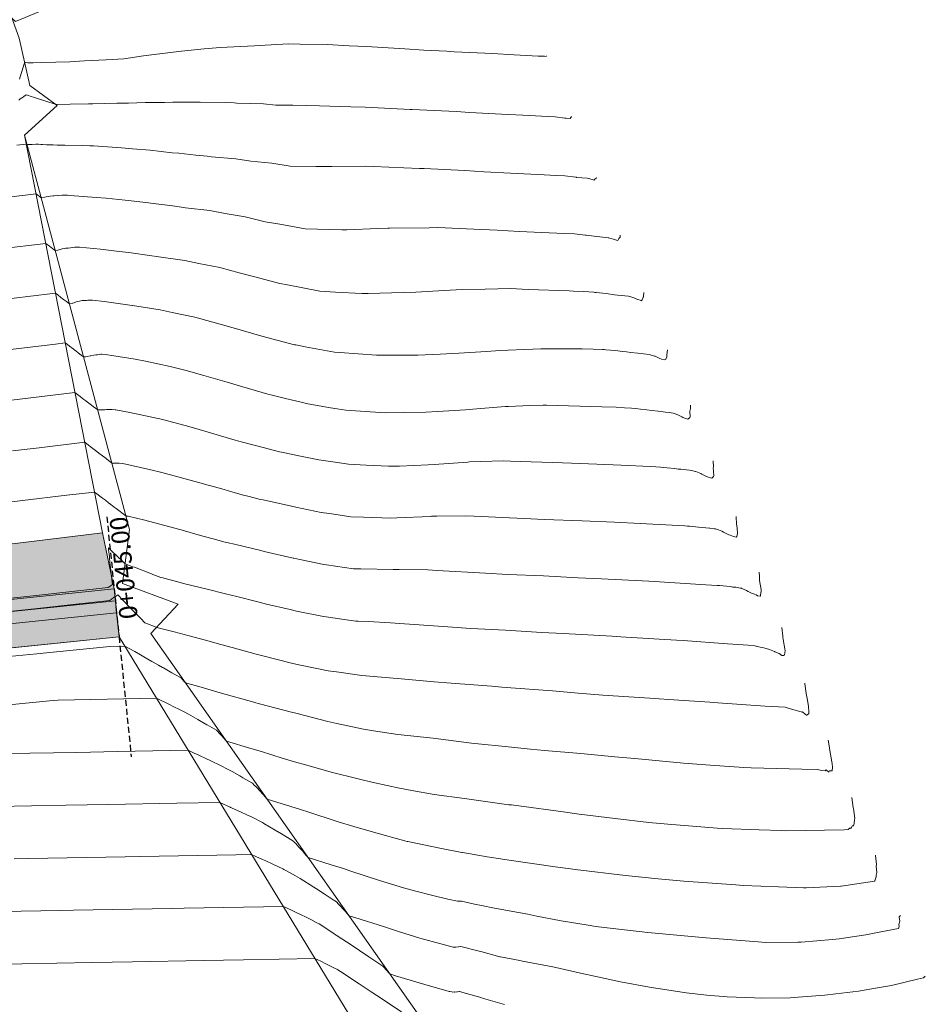
# Model space of a CAD drawing. Extents: x 767974 to 769343, y 9249207 to 9252900.
# Drawn here: x 768350 to 768388, y 9252693 to 9252734 of the extents above; entities that cross this region are included whole.
import ezdxf

# ---------------------------------------------------------------- set-up
doc = ezdxf.new("R2010")
doc.units = 0
doc.linetypes.add('HIDDEN', pattern=[0.375, 0.25, -0.125])
doc.layers.add('.01DME', color=62, linetype='CONTINUOUS', lineweight=0)
doc.layers.add('.01Gaviones', color=8, linetype='CONTINUOUS', lineweight=0)
for name, color, linetype in [('C-ROAD-SAMP', 150, 'HIDDEN'), ('C-ROAD-SAMP-TEXT', 11, 'CONTINUOUS'), ('CONTOURS', 7, 'CONTINUOUS'), ('CONTOURS_IDX', 7, 'CONTINUOUS')]:
    doc.layers.add(name, color=color, linetype=linetype)
doc.styles.add('ARIAL', font='arial.ttf', dxfattribs={"height": 0.3})

msp = doc.modelspace()

# ---------------------------------------------------------------- hatches: boundary and pattern name
at = {"layer": '.01DME', "lineweight": 0, "transparency": 33554559}
h = msp.add_hatch(color=51, dxfattribs=at)
h.dxf.hatch_style = 1
h.paths.add_polyline_path([(768353.4752, 9252712.346), (768335.567, 9252710.164), (768310.4594, 9252707.105), (768309.1917062924, 9252705.474335289), (768314.1660998045, 9252705.979715528), (768319.1404933176, 9252706.485095758), (768324.1148868296, 9252706.990475997), (768329.0892803428, 9252707.495856227), (768334.0636738548, 9252708.001236467), (768339.038067368, 9252708.506616697), (768344.01246088, 9252709.011996936), (768348.9868543932, 9252709.517377166), (768353.9612479052, 9252710.022757405)])
at = {"layer": '.01Gaviones', "lineweight": 0}
h = msp.add_hatch(dxfattribs=at)
h.set_pattern_fill('HONEY', color=252, scale=0.1)
h.set_pattern_definition([(0, (768307.3261218542, 9252686.187242538), (0.4762500000000001, 0.2749630645), [0.3175, -0.635]), (120, (768307.3261218542, 9252686.187242538), (-0.4762499989594191, 0.2749630663023391), [0.3174999999999999, -0.6349999999999999]), (59.99999999999999, (768307.3261218542, 9252686.187242538), (1.040580910327549e-09, 0.5499261308023389), [-0.635, 0.3175])])
h.paths.add_polyline_path([(768309.3938583873, 9252703.484577885), (768354.1633999982, 9252708.033000017), (768353.9612479052, 9252710.022757405), (768309.1917062944, 9252705.47433527)])

# ---------------------------------------------------------------- linework, layer by layer
at = {"layer": '.01DME', "lineweight": 20}
for points in [[(768344.5045, 9252748.136), (768350.0259, 9252732.833), (768350.4736, 9252730.88), (768351.599, 9252730.053), (768350.2527, 9252728.816), (768354.6031, 9252712.483), (768354.3141, 9252710.246), (768356.6179, 9252709.392), (768355.4878, 9252708.167), (768367.6212, 9252690.874), (768366.3732, 9252688.553), (768370.4306, 9252687.432), (768369.6688, 9252686.264), (768370.9997, 9252665.154), (768362.6915, 9252662.477), (768358.4122, 9252644.864), (768355.1916, 9252642.407), (768352.6408, 9252618.473)], [(768350.2509, 9252728.815), (768353.4752, 9252712.346), (768335.567, 9252710.164), (768310.4594, 9252707.105), (768309.6139, 9252722.075)], [(768353.9612479052, 9252710.022757405), (768353.4752, 9252712.346)], [(768310.0378, 9252703.55), (768309.1482, 9252689.632), (768336.9899, 9252690.223), (768364.6535, 9252690.811), (768354.1634, 9252708.033)]]:
    msp.add_lwpolyline(points, dxfattribs=at)
at = {"layer": '.01Gaviones', "color": 150, "lineweight": 5}
for points in [[(768353.9612479052, 9252710.022757405), (768348.9868543932, 9252709.517377166), (768349.189006488, 9252707.527619762), (768354.1634, 9252708.033), (768353.9612479052, 9252710.022757405)], [(768349.189006488, 9252707.527619762), (768349.0879304403, 9252708.522498464), (768354.0623239528, 9252709.027878702), (768354.1634, 9252708.033), (768354.0117859291, 9252709.525318053), (768349.0373924166, 9252709.019937815)]]:
    msp.add_lwpolyline(points, close=True, dxfattribs=at)
for points in [[(768354.0117859291, 9252709.525318053), (768354.0117859291, 9252709.525318053)], [(768354.0623239528, 9252709.027878702), (768354.0623239528, 9252709.027878702)], [(768310.0378, 9252703.55), (768336.011, 9252706.189), (768354.1634, 9252708.033), (768354.1634, 9252708.033)]]:
    msp.add_lwpolyline(points, dxfattribs=at)
at = {"layer": 'C-ROAD-SAMP', "color": 150, "linetype": 'HIDDEN', "lineweight": -3, "extrusion": (0.9948787024780156, 0.1010760473883918, 0), "elevation": 1699646.348741436}
msp.add_lwpolyline([(9127664.960448094, 0), (9127659.960448094, 0), (9127654.960448094, 0)], dxfattribs=at)
at = {"layer": 'CONTOURS', "color": 8, "linetype": 'Continuous', "lineweight": 0}
for points, elevation in [([(768350.8447292683, 9252733.934364202), (768349.8700295547, 9252733.522230769), (768349.7241252586, 9252733.669392738)], 3174), ([(768350.0105577045, 9252730.267217582), (768350.0589393214, 9252730.304005321), (768350.115036972, 9252730.346660072), (768350.1475933566, 9252730.371459443), (768350.2194836631, 9252730.426220879), (768350.3127168982, 9252730.497112269), (768350.3761349156, 9252730.476101793), (768350.5282017747, 9252730.425721835), (768350.6158899636, 9252730.39667062), (768350.7436866513, 9252730.354331404), (768350.9556325427, 9252730.284113444), (768350.9591715279, 9252730.282940973), (768350.9653087554, 9252730.280907702), (768351.1746564044, 9252730.21155054), (768351.2953751216, 9252730.171556264), (768351.3901412808, 9252730.140160106), (768351.554482595, 9252730.085713606), (768351.5810913024, 9252730.08464845), (768352.1357753624, 9252730.097565217), (768352.8956666981, 9252730.116930936), (768353.0807312957, 9252730.119520782), (768354.078327576, 9252730.14442787), (768354.5626026514, 9252730.151840908), (768355.2475729104, 9252730.167637462), (768356.0444992167, 9252730.178005222), (768356.3978372045, 9252730.18478109), (768357.4711076071, 9252730.190406637), (768357.5137831909, 9252730.190957263), (768357.5264512749, 9252730.190618914), (768358.5714092023, 9252730.17849553), (768358.9269249937, 9252730.156694593), (768359.0499005747, 9252730.145620689), (768360.1469666269, 9252730.111927604), (768360.6609037741, 9252730.060990777), (768361.3583043744, 9252730.057876399), (768362.4740645185, 9252730.034167022), (768363.7696989401, 9252729.990192275), (768364.355348546, 9252729.972915262), (768366.2203502854, 9252729.88943918), (768366.2400908887, 9252729.888705611), (768366.3035513826, 9252729.885393497), (768368.1260791011, 9252729.796225304), (768368.7019657646, 9252729.76260264), (768370.0136986764, 9252729.692915259), (768371.188974455, 9252729.631222988), (768371.9004418639, 9252729.595423076), (768372.2263090168, 9252729.577654798), (768372.6302563569, 9252729.526693849), (768372.6931913805, 9252729.524569692), (768372.8600378148, 9252729.504092013), (768372.907484611, 9252729.591637611)], 3176), ([(768349.9259914506, 9252728.402311997), (768350.3224657965, 9252728.44945799), (768350.354871129, 9252728.424839512), (768350.3854397188, 9252728.42956649), (768350.5345456989, 9252728.435034387), (768350.558586658, 9252728.437649123), (768350.723462533, 9252728.444165027), (768350.7318928838, 9252728.445275424), (768350.8284892397, 9252728.448019883), (768350.9290233083, 9252728.439354919), (768350.986664051, 9252728.436725017), (768351.1546132478, 9252728.424307691), (768351.3484907058, 9252728.417684834), (768351.3801771965, 9252728.415607063), (768351.4310594838, 9252728.414257014), (768351.605755611, 9252728.403374065), (768351.9184743119, 9252728.402807338), (768352.6387272726, 9252728.388727274), (768352.9479058861, 9252728.381335223), (768353.0625407703, 9252728.37596882), (768353.1005210183, 9252728.3732011), (768354.2642622954, 9252728.29472247), (768354.7259814041, 9252728.249000322), (768355.45562021, 9252728.192839893), (768356.3594489857, 9252728.091910208), (768356.6368889624, 9252728.07086758), (768357.3497530698, 9252727.992096726), (768357.8157596032, 9252727.9441201), (768357.9958783361, 9252727.922654709), (768359.007150986, 9252727.842304166), (768359.6300269273, 9252727.737970669), (768360.5004082702, 9252727.65294369), (768361.2598704514, 9252727.532120597), (768362.3218575969, 9252727.525833042), (768362.979188055, 9252727.519549252), (768364.354494037, 9252727.533957848), (768364.7246031084, 9252727.521633191), (768365.9646507263, 9252727.470164755), (768366.6083391212, 9252727.444104023), (768366.8027072318, 9252727.435258593), (768368.4947249014, 9252727.348984478), (768369.2892490196, 9252727.304272247), (768370.382553105, 9252727.24428946), (768371.7716972866, 9252727.176734187), (768372.2683537458, 9252727.15305434), (768372.633473434, 9252727.13326473), (768373.0877136247, 9252727.073385982), (768373.1030255764, 9252727.07255108), (768373.1160743905, 9252727.070904875), (768373.5637587677, 9252727.037036438), (768373.6636072616, 9252727.011544062), (768373.8129225832, 9252726.966575278), (768373.8551945019, 9252726.95541351), (768373.8651133588, 9252726.980045615), (768373.9253489688, 9252727.036397114), (768373.9446400373, 9252727.07199168)], 3177), ([(768348.0954200359, 9252726.077181244), (768350.7256755664, 9252726.389953073), (768350.9406561974, 9252726.22663131), (768350.9622147366, 9252726.229965018), (768351.0830610337, 9252726.25312821), (768351.1400594101, 9252726.267708875), (768351.2505676504, 9252726.279094996), (768351.309802451, 9252726.285543099), (768351.4359992098, 9252726.302541308), (768351.4775390986, 9252726.309125299), (768351.6222295605, 9252726.322706606), (768351.647949827, 9252726.325046713), (768351.8111580056, 9252726.331789557), (768351.8216151585, 9252726.331644237), (768351.9457858208, 9252726.329552237), (768351.9987925076, 9252726.328180427), (768352.003194845, 9252726.328104857), (768352.0333840505, 9252726.32669161), (768352.1190023809, 9252726.320452379), (768353.2334991472, 9252726.24224651), (768353.6284046308, 9252726.204933418), (768354.4198555866, 9252726.1304049), (768355.2675536826, 9252726.024506819), (768355.5919997406, 9252725.990263505), (768356.3745011209, 9252725.884443821), (768356.75640175, 9252725.8347058), (768356.9143277316, 9252725.81276075), (768357.9306397671, 9252725.698733747), (768358.5608844846, 9252725.57651001), (768359.3893832603, 9252725.440648725), (768360.2239598848, 9252725.23035313), (768360.8243754726, 9252725.135269683), (768361.8727330281, 9252724.944581168), (768363.3960345741, 9252724.900602879), (768363.600060981, 9252724.89818969), (768364.8916648148, 9252724.946925927), (768365.3013812475, 9252724.96160409), (768365.3621135951, 9252724.964794064), (768367.0122197755, 9252724.984831868), (768367.3738109623, 9252724.990557443), (768368.8598016005, 9252724.92543699), (768369.835064253, 9252724.880873524), (768370.7459425207, 9252724.831942936), (768372.305957817, 9252724.763068868), (768372.6305915712, 9252724.748352604), (768373.0267930703, 9252724.728434326), (768373.4763111441, 9252724.67948718), (768373.4928255841, 9252724.677777559), (768373.5134745471, 9252724.674646229), (768373.9596552112, 9252724.624843143), (768374.3269437834, 9252724.578006553), (768374.4273878685, 9252724.569328435), (768374.4496718845, 9252724.563827414), (768374.5282752265, 9252724.53356451), (768374.6425508094, 9252724.504388748), (768374.6783975676, 9252724.493592901), (768374.8323044182, 9252724.452954276), (768374.8684177547, 9252724.542636741), (768374.9211909182, 9252724.592006987), (768374.9306269304, 9252724.676653622)], 3178), ([(768349.2419510348, 9252724.106066959), (768351.1288229547, 9252724.330766788), (768351.2831115404, 9252724.213281808), (768351.354964905, 9252724.15869448), (768351.52654976, 9252724.028015973), (768351.6312859132, 9252724.05668059), (768351.666096, 9252724.06524), (768351.6817949162, 9252724.071781052), (768351.8052719827, 9252724.10385345), (768351.8882099739, 9252724.124384213), (768351.9642642584, 9252724.13270689), (768352.0585311014, 9252724.140562318), (768352.1498362463, 9252724.155576397), (768352.2259239064, 9252724.16512957), (768352.3359790177, 9252724.176101426), (768352.3980642857, 9252724.176095827), (768352.5272179486, 9252724.175694115), (768353.3973718651, 9252724.0944151), (768354.163958639, 9252724.005159797), (768354.5702694489, 9252723.95577395), (768355.5236621726, 9252723.816550847), (768355.7279757177, 9252723.786883553), (768355.8155352313, 9252723.773687411), (768356.8898553974, 9252723.626303334), (768357.4703577938, 9252723.505334817), (768358.3342658646, 9252723.339678109), (768359.1443996559, 9252723.112876937), (768359.7348490239, 9252722.96578308), (768360.8309280724, 9252722.667700134), (768361.1451506256, 9252722.611239607), (768362.4860006953, 9252722.355331425), (768363.124926561, 9252722.320363592), (768364.2249391944, 9252722.259919582), (768364.4884654192, 9252722.259996094), (768365.9332162259, 9252722.29396214), (768366.461070685, 9252722.318689726), (768367.6289547094, 9252722.380943134), (768368.3775891237, 9252722.42462956), (768369.3311275011, 9252722.440758126), (768370.3765387301, 9252722.46113135), (768371.1078446052, 9252722.429470005), (768372.8179774852, 9252722.36813872), (768372.9902377796, 9252722.360855218), (768373.4134770004, 9252722.342564592), (768373.8332949558, 9252722.30966401), (768373.874433373, 9252722.306412237), (768373.9252134103, 9252722.300046712), (768374.3399926786, 9252722.2571076), (768374.684425851, 9252722.204875732), (768374.8122428883, 9252722.188684575), (768374.9678270237, 9252722.170847448), (768375.2761109354, 9252722.14421249), (768375.4070560582, 9252722.111887438), (768375.5282593515, 9252722.06522322), (768375.6094437886, 9252722.028095935), (768375.7882736694, 9252721.963758156), (768375.8063032083, 9252721.958462892), (768375.8127367372, 9252721.963379238), (768375.83057827, 9252722.003052741), (768375.8717221504, 9252722.105227867), (768375.8867053003, 9252722.119244874), (768375.9072956867, 9252722.30395287)], 3179), ([(768348.9488329578, 9252719.85682222), (768351.5354599494, 9252720.164406044), (768351.9352064359, 9252720.211941136), (768351.967899885, 9252720.187041905), (768352.1613844446, 9252720.03968465), (768352.2113519518, 9252720.001724105), (768352.3875352473, 9252719.867567124), (768352.454824691, 9252719.816328732), (768352.6136420222, 9252719.69567448), (768352.6982078879, 9252719.631269373), (768352.7799442546, 9252719.637874482), (768352.8433758789, 9252719.647397302), (768352.9728105112, 9252719.677144784), (768352.9844175449, 9252719.679009618), (768352.9902326139, 9252719.679381296), (768353.1256185666, 9252719.710023934), (768353.2011188722, 9252719.719175227), (768353.2713024315, 9252719.724216003), (768353.4122607588, 9252719.74198954), (768353.4160484459, 9252719.741927436), (768353.4180254077, 9252719.741722083), (768353.4483679805, 9252719.740558783), (768353.5975157524, 9252719.73163193), (768353.6091145887, 9252719.73183289), (768353.6861044676, 9252719.721069153), (768353.8645983911, 9252719.694383526), (768354.8387495874, 9252719.542100895), (768355.2669743728, 9252719.457263082), (768356.2757043375, 9252719.2406297), (768356.940831121, 9252719.065586764), (768357.6736536422, 9252718.861490088), (768358.6369517246, 9252718.579911223), (768359.0590577677, 9252718.457370266), (768360.3333298102, 9252718.09314858), (768360.449296755, 9252718.06287772), (768361.0647293462, 9252717.911385586), (768361.7059280408, 9252717.752718845), (768361.9810890632, 9252717.688418025), (768362.9299229743, 9252717.52524058), (768363.2035027201, 9252717.480032802), (768363.5641001138, 9252717.426226841), (768364.560901862, 9252717.358611362), (768365.2204151676, 9252717.31414871), (768365.930335875, 9252717.32216616), (768366.8704813351, 9252717.336113676), (768367.3554976695, 9252717.36531579), (768368.5166838692, 9252717.440956356), (768368.8201000353, 9252717.464797566), (768370.161724656, 9252717.570719339), (768370.295340617, 9252717.579473684), (768371.177399039, 9252717.61139165), (768371.7285088332, 9252717.63405872), (768371.870985229, 9252717.629027475), (768374.1664852175, 9252717.563642114), (768374.7534180683, 9252717.542709842), (768375.0996825141, 9252717.524451312), (768375.3926866683, 9252717.503113804), (768375.5597923901, 9252717.49071771), (768375.7619304918, 9252717.472218847), (768376.0247627033, 9252717.443096044), (768376.2416300304, 9252717.41284738), (768376.4951581869, 9252717.379972655), (768376.8016822215, 9252717.347946573), (768376.9600661193, 9252717.332529234), (768377.1149292332, 9252717.303342918), (768377.2051749595, 9252717.27365464), (768377.3138973783, 9252717.228309257), (768377.4748204994, 9252717.14466961), (768377.526592771, 9252717.118118979), (768377.6871137209, 9252717.061742349), (768377.7223126283, 9252717.05140445), (768377.8077618516, 9252717.116702659), (768377.8250162072, 9252717.15507048), (768377.8168042431, 9252717.379881928), (768377.8349054788, 9252717.496441621), (768377.8325851908, 9252717.626690675)], 3181), ([(768349.7048885348, 9252717.839275291), (768352.3384162056, 9252718.152436223), (768352.55380047, 9252717.988400217), (768352.5645942144, 9252717.980179735), (768352.7059669681, 9252717.872778207), (768352.7906737833, 9252717.808426054), (768352.7971411096, 9252717.803500557), (768353.016851792, 9252717.636169566), (768353.0406247912, 9252717.61806412), (768353.2430298008, 9252717.46391308), (768353.2840824986, 9252717.432725158), (768353.3250336696, 9252717.432338279), (768353.4321906478, 9252717.43781989), (768353.5471714371, 9252717.439898541), (768353.5797094436, 9252717.445126226), (768353.6474632225, 9252717.449456796), (768353.7270106468, 9252717.453249095), (768353.7691669924, 9252717.447866218), (768353.8757840076, 9252717.455847569), (768353.9975767537, 9252717.43745828), (768354.0302931982, 9252717.436921852), (768354.0955476449, 9252717.430143723), (768354.6099571536, 9252717.330445), (768355.7119544224, 9252717.098753773), (768355.792729006, 9252717.078004427), (768355.9632590102, 9252717.031647803), (768356.9062611924, 9252716.783636332), (768357.3391416667, 9252716.662285952), (768357.9919758983, 9252716.472423585), (768358.9706412281, 9252716.183785712), (768359.0691876593, 9252716.156061947), (768359.2830993334, 9252716.099612), (768360.1895759604, 9252715.865845516), (768360.3446326168, 9252715.824095326), (768360.8165509363, 9252715.701915106), (768360.9714360903, 9252715.666321255), (768361.0273056616, 9252715.65461834), (768361.6174094643, 9252715.532090476), (768362.4397874796, 9252715.37100567), (768363.0207701931, 9252715.280661533), (768363.6686621016, 9252715.183297157), (768364.4027751724, 9252715.140382988), (768365.3236514729, 9252715.099655867), (768365.7763679447, 9252715.109877655), (768366.9720364974, 9252715.157682557), (768367.2171800659, 9252715.17538032), (768368.6176117345, 9252715.275981206), (768368.686689634, 9252715.28187095), (768369.1261770757, 9252715.294832714), (768370.1117862538, 9252715.324927492), (768370.3842132037, 9252715.312589306), (768372.537420369, 9252715.236882683), (768373.2770221477, 9252715.208408277), (768374.9635588778, 9252715.149558289), (768376.1744719136, 9252715.096237654), (768376.40374601, 9252715.07922984), (768376.595807631, 9252715.061653133), (768376.8669494005, 9252715.036656924), (768377.1961502797, 9252715.003080301), (768377.3332248535, 9252714.98530599), (768377.4444040585, 9252714.97368982), (768377.799484153, 9252714.934001211), (768377.8738744676, 9252714.925081264), (768378.039323299, 9252714.890184082), (768378.0594948044, 9252714.884232441), (768378.1318039251, 9252714.85255327), (768378.2628807491, 9252714.79788443), (768378.3035226469, 9252714.77676084), (768378.4751701162, 9252714.688734017), (768378.570558512, 9252714.65523262), (768378.6711652629, 9252714.62131445), (768378.7236123165, 9252714.606606038), (768378.7943243623, 9252714.672592202), (768378.8003480869, 9252714.705332283), (768378.7866703711, 9252714.90067993), (768378.781738761, 9252715.035688117), (768378.7857202744, 9252715.061326366), (768378.7810683134, 9252715.322463574)], 3182), ([(768349.7552524974, 9252715.737812389), (768350.8514195337, 9252715.868161006), (768352.7415634858, 9252716.093250489), (768352.896119624, 9252715.975561777), (768352.9677344994, 9252715.921029732), (768353.1395923634, 9252715.790166404), (768353.1938835531, 9252715.74892114), (768353.3830416946, 9252715.60485887), (768353.4200615619, 9252715.57666465), (768353.6265253762, 9252715.419422435), (768353.6462395707, 9252715.404408162), (768353.8698675671, 9252715.234516956), (768353.8747097336, 9252715.234471211), (768354.0198500163, 9252715.23257822), (768354.0945080325, 9252715.227924544), (768354.1703870806, 9252715.228558246), (768354.3229452602, 9252715.213685315), (768355.4825567212, 9252714.952865016), (768355.9434769718, 9252714.842089377), (768356.6014336952, 9252714.661733413), (768357.5710903581, 9252714.401467925), (768357.7094940232, 9252714.364051877), (768358.269847911, 9252714.203547778), (768358.5157366666, 9252714.133757966), (768358.8823752673, 9252714.028240656), (768359.3256244045, 9252713.90567131), (768359.4993662195, 9252713.858415447), (768360.0251596153, 9252713.728209937), (768360.1289595668, 9252713.704067728), (768361.3095673105, 9252713.442505358), (768361.4940897793, 9252713.405686412), (768362.5414650326, 9252713.189949183), (768362.8838373558, 9252713.13753863), (768363.7700696918, 9252713.008031568), (768364.289438612, 9252712.986127423), (768365.4236797433, 9252712.953977676), (768365.6688894602, 9252712.963989057), (768367.0714202012, 9252713.025830783), (768367.1090596303, 9252713.02857484), (768367.3294819727, 9252713.031666666), (768368.5185552349, 9252713.049348773), (768368.8782667677, 9252713.029161615), (768370.9271960804, 9252712.93703283), (768371.7872508804, 9252712.897133576), (768373.3452246211, 9252712.838125138), (768374.688982118, 9252712.777592013), (768375.7578998557, 9252712.731571428), (768377.604294522, 9252712.63466925), (768377.7110216032, 9252712.624830218), (768377.7995907649, 9252712.615796667), (768378.1764692261, 9252712.5758447), (768378.6287184019, 9252712.536785249), (768378.638838892, 9252712.535654044), (768378.8151024022, 9252712.51451875), (768378.8751744005, 9252712.501848105), (768379.0046349087, 9252712.463650538), (768379.1326793226, 9252712.407553315), (768379.209786661, 9252712.372780148), (768379.405376947, 9252712.269847352), (768379.4232489412, 9252712.260625808), (768379.4786458295, 9252712.241076663), (768379.6190328987, 9252712.193747113), (768379.7295716591, 9252712.162747286), (768379.7623682003, 9252712.193351945), (768379.7846029472, 9252712.314201994), (768379.768486431, 9252712.544381034), (768379.7427098637, 9252712.70112295), (768379.7305347008, 9252713.008276932), (768379.7294716649, 9252713.018430267)], 3183), ([(768349.020848119, 9252713.543030255), (768350.1584246581, 9252713.678499574), (768351.9983974495, 9252713.897614378), (768353.1447373052, 9252714.033929199), (768353.2384912344, 9252713.962526489), (768353.3709153142, 9252713.861672712), (768353.4819749162, 9252713.777090054), (768353.597093323, 9252713.689416224), (768353.7253774316, 9252713.591958202), (768353.823212448, 9252713.5174605), (768353.9688501708, 9252713.406562828), (768354.0493834615, 9252713.345239744), (768354.21232291, 9252713.221167454), (768354.2755289094, 9252713.173149569), (768354.4557666009, 9252713.035881087), (768354.5465426838, 9252713.034267604), (768355.2369477901, 9252712.866821423), (768355.593639409, 9252712.771944063), (768356.0590510304, 9252712.646131767), (768356.2130598106, 9252712.605102556), (768356.6856135323, 9252712.475933501), (768356.8295817545, 9252712.43470134), (768356.8747989, 9252712.421593666), (768357.4430954905, 9252712.260605628), (768357.6855199999, 9252712.194011645), (768358.0598280851, 9252712.09046312), (768358.5112122159, 9252711.975495266), (768358.6841923335, 9252711.929693341), (768358.9427477338, 9252711.867415756), (768360.0326534192, 9252711.61084003), (768360.1765024348, 9252711.575026048), (768361.3821439845, 9252711.293251058), (768361.4100721433, 9252711.286604563), (768361.651169437, 9252711.237133155), (768362.6420429174, 9252711.032481367), (768362.7634365612, 9252711.014719367), (768363.8704334131, 9252710.855157716), (768364.1857532366, 9252710.845656445), (768365.5233218172, 9252710.816583682), (768365.5615107628, 9252710.818242986), (768365.7646094873, 9252710.817130769), (768366.9518978326, 9252710.811724598), (768367.3498413394, 9252710.784433534), (768369.3423808294, 9252710.673474178), (768370.2769461821, 9252710.621209025), (768371.7459810263, 9252710.553958781), (768373.1911234256, 9252710.480240542), (768374.1519721759, 9252710.437858332), (768376.1076825236, 9252710.335171483), (768376.551412068, 9252710.312400859), (768378.4805659936, 9252710.194192462), (768378.9368052195, 9252710.16688072), (768379.0420299156, 9252710.159478273), (768379.4868129677, 9252710.112678243), (768379.5911681176, 9252710.092410129), (768379.7191555611, 9252710.09028154), (768379.7663655028, 9252710.078255348), (768379.9117892303, 9252710.05427641), (768379.9497750133, 9252710.043068632), (768379.9620679552, 9252710.037683003), (768380.1556323948, 9252709.950391067), (768380.2310039216, 9252709.91072549), (768380.3684897854, 9252709.839785902), (768380.496094705, 9252709.794755086), (768380.565712096, 9252709.769223467), (768380.6103954052, 9252709.737743922), (768380.7295757013, 9252709.716253614), (768380.7349583984, 9252709.720279608), (768380.7408653956, 9252709.770927658), (768380.7688578076, 9252709.923071703), (768380.7638006397, 9252709.995299103), (768380.7021244399, 9252710.370339181), (768380.6955237758, 9252710.536860174), (768380.6766156784, 9252710.717456372)], 3184), ([(768382.5739735827, 9252706.10805068), (768382.5772295712, 9252706.084354531), (768382.6321078754, 9252705.681673635), (768382.6730137591, 9252705.47234493), (768382.7299344512, 9252705.158868901), (768382.7460308777, 9252704.918643674), (768382.7383946859, 9252704.853169082), (768382.6532740962, 9252704.789503073), (768382.6467423504, 9252704.790680861), (768382.6037389467, 9252704.820976907), (768382.4721288036, 9252704.92973705), (768382.4597836841, 9252704.918349624), (768382.4256960017, 9252704.922662048), (768382.2713588267, 9252704.966381054), (768382.1780356967, 9252704.988827124), (768382.0772227932, 9252705.029039279), (768381.9249385434, 9252705.070527285), (768381.8866377746, 9252705.08260306), (768381.7636920742, 9252705.116554108), (768380.9312181087, 9252705.157956209), (768378.9665266537, 9252705.2956352), (768378.6380703119, 9252705.321150487), (768377.1462171366, 9252705.423605205), (768376.3361217825, 9252705.477771033), (768376.1517424355, 9252705.490350323), (768374.2116714478, 9252705.620307213), (768373.1859931881, 9252705.697668936), (768372.1226181578, 9252705.789283313), (768370.2026252939, 9252705.933956107), (768370.0235764041, 9252705.950798504), (768369.6083911085, 9252705.984026998), (768367.926961788, 9252706.11412665), (768367.2224721601, 9252706.164957572), (768365.852758858, 9252706.29419527), (768364.2208644279, 9252706.43123466), (768363.1723748888, 9252706.576266984), (768362.8246134683, 9252706.623094035), (768361.6841185185, 9252706.861962963), (768361.3598027427, 9252706.927679287), (768360.0112054667, 9252707.270807236), (768359.8459125063, 9252707.312961001), (768358.8507201129, 9252707.587098304), (768358.3855555775, 9252707.716046203), (768357.7407672926, 9252707.894043818), (768357.0652196523, 9252708.080859251), (768356.442596383, 9252708.239000708), (768355.7232375001, 9252708.422208333), (768355.6263566667, 9252708.459366666), (768355.3426342262, 9252708.5681875), (768355.2387253373, 9252708.608191293), (768355.0657294871, 9252708.787367756), (768354.8774237885, 9252708.982170705), (768354.8275935898, 9252709.03372023), (768354.7818147436, 9252709.081134615), (768354.5895435897, 9252709.280275026), (768354.3802567547, 9252709.496783039), (768354.3514076923, 9252709.526627501), (768354.3249041497, 9252709.554077934), (768354.1133576923, 9252709.773182297), (768354.0622891941, 9252709.737501832), (768353.976674359, 9252709.67768458), (768353.9672617338, 9252709.67110818), (768353.9457891827, 9252709.65610577), (768353.8722342734, 9252709.60471453), (768353.8399910256, 9252709.582186863), (768353.7772068131, 9252709.538320879), (768352.3897453051, 9252709.384375587), (768350.7920548315, 9252709.207175208), (768349.366968038, 9252709.049118359)], 3186), ([(768348.1337180977, 9252707.073894117), (768350.7602331599, 9252707.333898684), (768351.1595999724, 9252707.373368), (768353.7767506754, 9252707.632020323), (768354.4006600403, 9252707.643481081), (768354.5789588802, 9252707.554557305), (768354.8138771654, 9252707.420625405), (768355.053939993, 9252707.2841692), (768355.1976200325, 9252707.202202652), (768355.5289487602, 9252707.013749257), (768355.5812293482, 9252706.983977146), (768355.8007833334, 9252706.858761903), (768355.9648607778, 9252706.76571898), (768356.0038637026, 9252706.743437337), (768356.3487135574, 9252706.547133893), (768356.4792081467, 9252706.47263092), (768356.7328115012, 9252706.328186711), (768356.7903700741, 9252706.266625311), (768356.8496841808, 9252706.20127874), (768356.9199742406, 9252706.125808813), (768357.5696284726, 9252705.945403207), (768358.3515793668, 9252705.717922496), (768359.7510318522, 9252705.323833236), (768359.7810991752, 9252705.315672437), (768359.9831199218, 9252705.262928383), (768361.303474736, 9252704.916439164), (768361.4895879676, 9252704.871211333), (768362.819218995, 9252704.528109068), (768363.1878579503, 9252704.445456417), (768364.2938028993, 9252704.20745477), (768364.7107967393, 9252704.136630591), (768365.7087509918, 9252703.984853594), (768367.1815869315, 9252703.827966563), (768368.7642042609, 9252703.630043749), (768369.1808876579, 9252703.591949537), (768370.024753796, 9252703.502006868), (768371.2135005498, 9252703.380815122), (768371.7923548224, 9252703.320124976), (768373.2911582555, 9252703.203327058), (768374.7093244198, 9252703.061154505), (768375.5275625888, 9252702.997748094), (768377.5515571096, 9252702.794689642), (768377.7461208333, 9252702.778838942), (768378.6502599089, 9252702.719145784), (768380.0498564489, 9252702.623553265), (768380.3523542087, 9252702.608566858), (768382.4558993663, 9252702.544686312), (768383.0913952261, 9252702.542186832), (768383.2310222397, 9252702.50860376), (768383.2748989798, 9252702.496174818), (768383.4123346617, 9252702.478787862), (768383.4621080628, 9252702.524700014), (768383.5735465098, 9252702.43260938), (768383.5946800834, 9252702.48777872), (768383.6997770832, 9252702.476020833), (768383.7069297942, 9252702.500228064), (768383.7198171198, 9252702.623546865), (768383.7093711625, 9252702.779443732), (768383.6962339736, 9252702.85179341), (768383.6051932906, 9252703.317678185), (768383.5771449618, 9252703.523488592), (768383.5467270002, 9252703.74486178)], 3187), ([(768384.5194804176, 9252701.38167288), (768384.5770603525, 9252700.962622656), (768384.5782787058, 9252700.953682736), (768384.5847417075, 9252700.920609454), (768384.6456122663, 9252700.504957162), (768384.6321599999, 9252700.454809522), (768384.61529786, 9252700.29345573), (768384.5880232371, 9252700.201149039), (768384.533404346, 9252700.20725961), (768384.4883649129, 9252700.089683859), (768384.452087322, 9252700.119662978), (768384.3759839291, 9252700.049463423), (768384.2116194691, 9252700.03670258), (768381.774324748, 9252700.001645114), (768381.6107575464, 9252700.004155993), (768380.6891308036, 9252700.035700893), (768379.175094727, 9252700.094080161), (768378.9385535826, 9252700.105354812), (768376.9047363055, 9252700.274297027), (768376.110125816, 9252700.34505244), (768374.7122726245, 9252700.512697585), (768373.2265332064, 9252700.691712653), (768372.5701283759, 9252700.788684383), (768370.7246204624, 9252701.025952442), (768370.4293466526, 9252701.065688925), (768370.3168913586, 9252701.077117736), (768368.4765245348, 9252701.336423278), (768367.2199612359, 9252701.500123763), (768366.291083885, 9252701.669074062), (768365.7809851615, 9252701.762231717), (768364.756512963, 9252701.985657405), (768364.3415571561, 9252702.078251248), (768364.0736698277, 9252702.146522138), (768362.9504319542, 9252702.428443981), (768361.8452259615, 9252702.742991213), (768361.5229596125, 9252702.830440093), (768360.9191801213, 9252703.011259394), (768360.0626456606, 9252703.279243361), (768359.6233588586, 9252703.412359046), (768358.6124686692, 9252703.713599032), (768358.4817815097, 9252703.860550417), (768358.4663855102, 9252703.87790204), (768358.4497788962, 9252703.896880992), (768358.3290420983, 9252704.029748816), (768358.2361437881, 9252704.125779344), (768358.2159374702, 9252704.147049522), (768358.1969824428, 9252704.165687023), (768357.8199499999, 9252704.383246753), (768357.8099357423, 9252704.388989355), (768357.8075305208, 9252704.390364584), (768357.425100308, 9252704.60902577), (768357.331314209, 9252704.6621748), (768357.0428415895, 9252704.825256517), (768356.8597869487, 9252704.928586403), (768356.6199005271, 9252705.049344178), (768356.4938789714, 9252705.108633662), (768356.1660822683, 9252705.269757327), (768355.7937467211, 9252705.447632093), (768355.7139264259, 9252705.487441225), (768351.6365944141, 9252705.412543628), (768351.2819699415, 9252705.377496185), (768348.6200768985, 9252705.11442199)], 3188), ([(768349.4964381525, 9252703.193066934), (768352.4085772694, 9252703.246560792), (768354.0939756754, 9252703.277520323), (768357.0271928112, 9252703.331401369), (768357.2782611744, 9252703.214433676), (768357.473276806, 9252703.123685857), (768357.8153990007, 9252702.97095088), (768357.9141787848, 9252702.924477858), (768357.9696478, 9252702.896555), (768358.3734295742, 9252702.695145916), (768358.6789215562, 9252702.5354808), (768358.8444127691, 9252702.44655243), (768359.1712513352, 9252702.26734319), (768359.2951093112, 9252702.195469946), (768359.6591523924, 9252701.982080048), (768359.6861249567, 9252701.966305697), (768359.766458423, 9252701.893285466), (768359.845395181, 9252701.816757053), (768359.863325643, 9252701.799126955), (768359.8869495147, 9252701.77425929), (768359.9984408703, 9252701.650455875), (768360.1225122331, 9252701.507840496), (768360.1568074967, 9252701.468645984), (768360.1899814554, 9252701.431258215), (768360.3049630977, 9252701.30138925), (768361.6773235294, 9252700.881911764), (768361.7634648121, 9252700.855168857), (768361.9400887773, 9252700.79688025), (768363.2472328003, 9252700.372937972), (768363.8961302143, 9252700.178621367), (768364.700370365, 9252699.934362773), (768366.1025252047, 9252699.554465352), (768366.1144740512, 9252699.551420197), (768366.1216568995, 9252699.549817406), (768367.4491824411, 9252699.281634929), (768368.3634736451, 9252699.101577222), (768368.3956563349, 9252699.102375282), (768368.6424964992, 9252699.054354597), (768369.4176049518, 9252698.915242871), (768370.4260513706, 9252698.759827383), (768372.2256988244, 9252698.507206295), (768372.7721472572, 9252698.429055534), (768373.0643460136, 9252698.392821115), (768375.1483461544, 9252698.141213182), (768376.5000579038, 9252698.003204467), (768377.5621309072, 9252697.906971518), (768379.7149278689, 9252697.752568305), (768380.0202157062, 9252697.735905558), (768381.4841844155, 9252697.67504329), (768382.5236673886, 9252697.629536703), (768382.6299078857, 9252697.631752478), (768384.0462349565, 9252697.69862667), (768384.080895908, 9252697.70269062), (768384.2693965724, 9252697.730453297), (768385.4643851459, 9252697.906526137), (768385.4721286086, 9252697.9267405), (768385.4762693909, 9252697.926277244), (768385.5236659258, 9252698.086683394), (768385.5306655319, 9252698.153662615), (768385.563336662, 9252698.275454735), (768385.5255540359, 9252698.53345196), (768385.5459273645, 9252698.602895241), (768385.4973561002, 9252698.972367585), (768385.506892261, 9252698.982873073)], 3189), ([(768387.566220731, 9252693.97997913), (768387.497266441, 9252693.904015794), (768387.2415899531, 9252693.846586596), (768386.1688328665, 9252693.591781987), (768385.5083404023, 9252693.477045873), (768384.8032107704, 9252693.352768118), (768383.8657773935, 9252693.236832013), (768383.4035092668, 9252693.180852694), (768382.2976572834, 9252693.102780176), (768381.966623508, 9252693.08214881), (768380.7962151123, 9252693.063816855), (768380.4864611994, 9252693.068651494), (768379.3601978486, 9252693.118155118), (768378.5141018215, 9252693.19062538), (768377.654547061, 9252693.282576345), (768376.503163521, 9252693.462758658), (768376.3046631572, 9252693.490001958), (768376.1438787859, 9252693.515899112), (768374.9333106024, 9252693.74235162), (768373.6718969982, 9252694.018207412), (768373.5375820021, 9252694.045709178), (768373.4008390458, 9252694.075794267), (768372.1388476236, 9252694.355356455), (768370.8818605758, 9252694.596206421), (768370.7624421105, 9252694.618279643), (768369.9710169896, 9252694.770959921), (768369.9381812705, 9252694.77750456), (768369.14641685, 9252694.989379205), (768369.0813258088, 9252695.004935086), (768368.3217241389, 9252695.202915909), (768368.2253717184, 9252695.192061614), (768368.2184291326, 9252695.191308603), (768368.1161495212, 9252695.170787795), (768368.1149647933, 9252695.170770034), (768368.0818803571, 9252695.173238095), (768368.0120446694, 9252695.178935418), (768368.0096179616, 9252695.179337788), (768366.6279842216, 9252695.55455777), (768365.7838119806, 9252695.805045951), (768365.1608559014, 9252696.013073144), (768363.9348686906, 9252696.399491398), (768363.6899519548, 9252696.47696969), (768363.6730246, 9252696.496116444), (768363.5405138055, 9252696.646054363), (768363.3996670818, 9252696.80839744), (768363.3818848048, 9252696.828238199), (768363.3655368934, 9252696.845698439), (768363.2579283778, 9252696.961005315), (768363.1722993073, 9252697.048270982), (768363.029501125, 9252697.142679144), (768362.6640331127, 9252697.381053122), (768362.3470830815, 9252697.585699588), (768362.2289800025, 9252697.660489237), (768361.6690545185, 9252698.018119901), (768361.4745026507, 9252698.128632873), (768361.0946364364, 9252698.338070901), (768360.9937031897, 9252698.3933421), (768360.9430016074, 9252698.419713987), (768360.5398604753, 9252698.6137954), (768360.2484685925, 9252698.745190859), (768360.1003330947, 9252698.810746666), (768359.8299798525, 9252698.936682783), (768359.6540462039, 9252699.01879528), (768359.0082156991, 9252699.006931847), (768355.0351535582, 9252698.934409637), (768354.4112006754, 9252698.923020324), (768350.4164944984, 9252698.849640504), (768349.8136631525, 9252698.838566935)], 3191), ([(768370.1378789952, 9252692.794053307), (768369.9346471719, 9252692.852680277), (768369.2672688283, 9252693.050266128), (768369.1105497256, 9252693.097613467), (768368.4006959357, 9252693.298030786), (768368.2862577925, 9252693.3322887), (768368.272329446, 9252693.3338011), (768368.1831352202, 9252693.329776209), (768368.1647239131, 9252693.33044686), (768368.0798001528, 9252693.31605593), (768368.0562832279, 9252693.317835549), (768367.9766987875, 9252693.314661967), (768367.949070231, 9252693.318832291), (768367.8739364381, 9252693.331148967), (768367.8435243244, 9252693.338307548), (768366.8334244387, 9252693.62926253), (768365.6200267222, 9252693.989602454), (768365.3824463834, 9252694.06475991), (768365.3508843154, 9252694.100460183), (768365.2411865388, 9252694.22218854), (768365.1308592791, 9252694.342975067), (768365.1068051993, 9252694.369813653), (768365.0871428162, 9252694.390813885), (768364.5073569539, 9252694.778760655), (768364.1200667798, 9252695.036002196), (768363.8185421578, 9252695.23722858), (768363.1590085386, 9252695.672838895), (768363.1316941289, 9252695.69094697), (768363.0621507453, 9252695.736432927), (768362.4488749272, 9252696.134936167), (768362.3295065099, 9252696.200302493), (768362.1055093897, 9252696.316812206), (768361.8608142675, 9252696.445134833), (768361.7349528446, 9252696.507235587), (768361.4146660242, 9252696.652955825), (768361.0425130521, 9252696.827657547), (768360.9673125894, 9252696.862755423), (768356.8680594377, 9252696.787455153), (768356.3486608217, 9252696.77797432), (768352.271044414, 9252696.70354363), (768351.7297608838, 9252696.693600649), (768347.6735068911, 9252696.619090239)], 3192), ([(768348.4244117275, 9252694.452720216), (768350.1308881526, 9252694.484066935), (768353.0432303925, 9252694.537227318), (768354.7279031763, 9252694.567978458), (768357.6619634329, 9252694.621874992), (768359.3254406991, 9252694.65243185), (768362.280578975, 9252694.706715569), (768362.5289838456, 9252694.589734776), (768362.7321069854, 9252694.490062408), (768363.1153264103, 9252694.29676923), (768363.192642722, 9252694.258620916), (768363.2350631361, 9252694.23637487), (768363.4549422613, 9252694.091699665), (768363.9212989773, 9252693.784134848), (768364.1068224148, 9252693.660505708), (768364.609720372, 9252693.326616947), (768365.0724112043, 9252693.017381428), (768365.2995298633, 9252692.865746938), (768365.8607203485, 9252692.489699211)], 3193)]:
    msp.add_lwpolyline(points, dxfattribs=dict(at, elevation=elevation))
at = {"layer": 'CONTOURS_IDX', "color": 1, "linetype": 'Continuous', "lineweight": 0}
for points in [[(768350.0392303453, 9252731.1454419), (768350.1105332267, 9252731.369540708), (768350.1529319361, 9252731.50238024), (768350.1835289429, 9252731.59824382), (768350.2382041666, 9252731.770083334), (768350.2564292413, 9252731.82736317), (768350.2664647844, 9252731.826961445), (768350.291299578, 9252731.825967299), (768350.3785761384, 9252731.82247359), (768350.4138439045, 9252731.821061809), (768350.4906874924, 9252731.817985732), (768350.5712585677, 9252731.814760443), (768350.6028467334, 9252731.813413247), (768350.9645326853, 9252731.825476602), (768352.1252157855, 9252731.864188999), (768352.7331866083, 9252731.892429698), (768353.6322841009, 9252731.942004384), (768354.3579999164, 9252731.987457706), (768355.1714851393, 9252732.10353406), (768355.5064413819, 9252732.14757774), (768356.7573148588, 9252732.301664189), (768357.6877612137, 9252732.395886254), (768358.3571020133, 9252732.452183317), (768359.779383624, 9252732.52354748), (768359.9786755858, 9252732.528385552), (768361.1829457605, 9252732.60665174), (768361.6582218161, 9252732.588383254), (768362.8065036857, 9252732.574525565), (768363.7006139588, 9252732.525672315), (768364.4109634379, 9252732.4925025), (768365.7699106383, 9252732.40558156), (768366.0079816193, 9252732.3910372), (768366.7877877622, 9252732.336271562), (768367.7498104303, 9252732.294070262), (768368.0481916306, 9252732.276943363), (768369.6361830585, 9252732.199038025), (768370.5318288894, 9252732.148403723), (768371.5235760042, 9252732.09723245), (768371.7960495246, 9252732.088036042), (768371.8538828795, 9252732.08093794), (768371.8703291848, 9252732.111283543)], [(768348.5456841269, 9252721.916015873), (768350.3889289505, 9252722.135520332), (768351.531996666, 9252722.271446051), (768351.6254829816, 9252722.200247157), (768351.7581746747, 9252722.099189565), (768351.8689666633, 9252722.01481072), (768351.9843526835, 9252721.926933076), (768352.112369348, 9252721.829678232), (768352.2318874537, 9252721.851911746), (768352.2544330033, 9252721.857455444), (768352.3010267422, 9252721.876869017), (768352.3903925762, 9252721.908138745), (768352.4322987089, 9252721.921714788), (768352.5314491721, 9252721.939695032), (768352.6428200351, 9252721.962554188), (768352.6828367438, 9252721.96629125), (768352.8155696702, 9252721.971775029), (768352.8707872472, 9252721.979391068), (768352.9888570717, 9252721.97945526), (768353.0616829057, 9252721.980393743), (768353.5496299821, 9252721.923456466), (768354.7095974613, 9252721.763963073), (768354.7118884091, 9252721.763630416), (768354.7171789312, 9252721.76283308), (768355.8650320866, 9252721.585654896), (768356.3695277582, 9252721.477660911), (768357.3015856226, 9252721.283384794), (768358.0463990485, 9252721.073257029), (768358.6941686866, 9252720.89355982), (768359.7432815847, 9252720.584364567), (768360.0816195814, 9252720.493515566), (768361.4306265796, 9252720.13574013), (768361.4851840928, 9252720.125557065), (768361.8696438933, 9252720.052392375), (768362.9375547152, 9252719.854782257), (768363.0843236711, 9252719.829178987), (768363.3120345993, 9252719.810254987), (768364.8303227588, 9252719.703956952), (768365.4850107714, 9252719.700160956), (768366.5458048214, 9252719.707579473), (768367.470867468, 9252719.7476919), (768368.2427768981, 9252719.78935217), (768369.3808081343, 9252719.85917269), (768369.9340220494, 9252719.895304259), (768371.3046359151, 9252719.95895531), (768371.6333401562, 9252719.967171889), (768373.3305400759, 9252719.972751228), (768373.3500763788, 9252719.972080654), (768373.8004752045, 9252719.95579686), (768374.1904481271, 9252719.938716555), (768374.2559659597, 9252719.935261797), (768374.3345766091, 9252719.929537117), (768374.7168484434, 9252719.899320573), (768375.0377888592, 9252719.859089127), (768375.1849385923, 9252719.842784379), (768375.3673102125, 9252719.817347178), (768375.6548942933, 9252719.780917613), (768375.8889524594, 9252719.754083738), (768376.1204767599, 9252719.731546797), (768376.1704937061, 9252719.72212034), (768376.3445891, 9252719.664847905), (768376.3644402318, 9252719.659947462), (768376.3709107566, 9252719.65745626), (768376.5707716586, 9252719.566055827), (768376.6355602515, 9252719.542746779), (768376.7643079183, 9252719.50493367), (768376.8102492944, 9252719.540040947), (768376.8549604645, 9252719.639463391), (768376.8518697253, 9252719.72407574), (768376.8837636971, 9252719.929451311), (768376.8839644429, 9252719.93125212)], [(768381.6237596918, 9252708.416482477), (768381.6605128509, 9252708.065443417), (768381.661539016, 9252708.039555412), (768381.6813178312, 9252707.919284571), (768381.7504977399, 9252707.538294071), (768381.756160401, 9252707.453783756), (768381.7366765422, 9252707.286724344), (768381.6914248988, 9252707.252878344), (768381.6285688778, 9252707.26421239), (768381.51165872, 9252707.346576), (768381.3295106132, 9252707.413377358), (768381.3137306296, 9252707.418945996), (768381.2554151631, 9252707.449035453), (768381.1096014512, 9252707.507197488), (768381.0682269253, 9252707.518469479), (768380.9169002569, 9252707.566180972), (768380.8174097337, 9252707.593654947), (768380.7309347437, 9252707.60791382), (768380.5739167829, 9252707.64791235), (768380.5454616288, 9252707.648385594), (768380.4481819833, 9252707.667279487), (768379.3667371195, 9252707.741497587), (768377.5398526466, 9252707.876983663), (768377.2573206837, 9252707.895263378), (768376.5352385235, 9252707.94320179), (768374.9591268874, 9252708.03817306), (768374.5988734065, 9252708.056672154), (768372.5651800856, 9252708.171476202), (768371.6738767271, 9252708.216267271), (768370.1715300813, 9252708.305203252), (768368.7439790424, 9252708.38429991), (768367.7850764047, 9252708.449208668), (768365.7951952746, 9252708.58484664), (768365.4147445423, 9252708.616240533), (768364.4841193659, 9252708.662250642), (768364.0655638654, 9252708.681613155), (768363.9716476441, 9252708.684039816), (768363.3979400516, 9252708.766485786), (768362.7434959004, 9252708.856242068), (768362.6318809107, 9252708.878200395), (768361.5119129586, 9252709.102045985), (768361.2555858447, 9252709.162869724), (768360.2782888969, 9252709.391633382), (768359.9109831442, 9252709.486461667), (768359.0437963231, 9252709.699850993), (768358.575452013, 9252709.821194759), (768357.8095026641, 9252710.003801735), (768357.2296292146, 9252710.143288253), (768356.8412566279, 9252710.24575946), (768356.6064080955, 9252710.305461952), (768356.0149679835, 9252710.463914678), (768355.9863165944, 9252710.471479258), (768355.898992327, 9252710.494910274), (768355.5696331263, 9252710.621170599), (768355.510801761, 9252710.643723689), (768355.186214718, 9252710.76774772), (768355.1230335849, 9252710.7918891), (768354.8027872305, 9252710.91425456), (768354.735190932, 9252710.940168764), (768354.4194196516, 9252711.061225124), (768354.3600186699, 9252711.117868587), (768354.2546809287, 9252711.218316333), (768354.1417414948, 9252711.326012885), (768354.0899422056, 9252711.375407545), (768354.041629407, 9252711.421477564), (768353.9252034825, 9252711.532498756), (768353.8000076227, 9252711.65148708), (768353.7604048507, 9252711.689126244), (768353.723576242, 9252711.724245192), (768353.7322651843, 9252711.643466346), (768353.762182574, 9252711.363563549), (768353.7708891827, 9252711.28210577), (768353.8009734775, 9252711.002419872), (768353.8097558493, 9252710.920772437), (768353.8398401442, 9252710.641086537), (768353.848622516, 9252710.559439102), (768353.8787068109, 9252710.279753204), (768353.8874891826, 9252710.19810577), (768353.8139342734, 9252710.146714529), (768353.7816910256, 9252710.124186862), (768353.7189068132, 9252710.080320878), (768352.3314453051, 9252709.926375587), (768350.7337548316, 9252709.749175206), (768349.3086680381, 9252709.591118358)], [(768349.1032281129, 9252701.005680358), (768351.953819414, 9252701.058043629), (768353.7218436549, 9252701.090520937), (768356.5513569368, 9252701.142497018), (768358.3405839875, 9252701.175156638), (768358.7639471476, 9252700.97840616), (768358.7863438103, 9252700.967973333), (768358.8254093945, 9252700.950685268), (768359.2245726131, 9252700.773153992), (768359.4537344978, 9252700.664389567), (768359.6757135086, 9252700.557136372), (768360.1058712178, 9252700.333876442), (768360.143622058, 9252700.313590648), (768360.1631981106, 9252700.30285688), (768360.6383453576, 9252700.026022123), (768360.9005501462, 9252699.873976607), (768361.328473046, 9252699.607168956), (768361.3550879759, 9252699.585207531), (768361.3856879799, 9252699.560705274), (768361.4367510638, 9252699.512718549), (768361.4857521327, 9252699.464565862), (768361.544131709, 9252699.40357589), (768361.6193525059, 9252699.320156045), (768361.685358826, 9252699.246193904), (768361.7581792092, 9252699.162158145), (768361.8481275304, 9252699.058109999), (768361.9310749276, 9252698.964319611), (768361.9974575262, 9252698.88917947), (768362.9463758344, 9252698.592252312), (768363.4639508999, 9252698.431569047), (768363.73057674, 9252698.343578449), (768364.9565748938, 9252697.936716234), (768365.9482951179, 9252697.62822494), (768366.4051504647, 9252697.504642969), (768367.1629374999, 9252697.313741071), (768367.7888595997, 9252697.165019907), (768368.1806523337, 9252697.07513257), (768368.2541958136, 9252697.07777656), (768368.2881478562, 9252697.077267423), (768368.3574378411, 9252697.086589582), (768368.8965558769, 9252696.957149308), (768369.1826691441, 9252696.90146021), (768369.7227948597, 9252696.793785045), (768370.7115492291, 9252696.607029265), (768371.0963496444, 9252696.536827123), (768371.4707513042, 9252696.456796877), (768372.4737794183, 9252696.271760626), (768373.5996353304, 9252696.082657225), (768373.8344700577, 9252696.041721467), (768374.0314964879, 9252696.011623535), (768376.0708900641, 9252695.780332906), (768377.4175548708, 9252695.65325489), (768378.4917007281, 9252695.5561108), (768380.6468057848, 9252695.393568493), (768380.9423501776, 9252695.374441387), (768382.2884882827, 9252695.376201252), (768382.4196321206, 9252695.378950128), (768383.7163993748, 9252695.492575228), (768383.9967618226, 9252695.525850426), (768385.104579341, 9252695.687175235), (768385.6569416291, 9252695.791187365), (768386.4562845391, 9252695.953589885), (768386.4810610579, 9252696.045952309), (768386.4716015717, 9252696.11054605), (768386.5133173947, 9252696.252736052), (768386.4899965301, 9252696.430133423), (768386.5365564959, 9252696.481426101)]]:
    msp.add_lwpolyline(points, dxfattribs=at)

# ---------------------------------------------------------------- texts
at = {"layer": 'C-ROAD-SAMP-TEXT', "color": 7, "linetype": 'Continuous', "lineweight": -3, "insert": (768353.7661765334, 9252712.970511708), "char_height": 0.75, "attachment_point": 3, "rotation": 95.80113742737949, "style": 'ARIAL'}
msp.add_mtext('0+045.00', dxfattribs=at)

doc.saveas('drawing.dxf')
